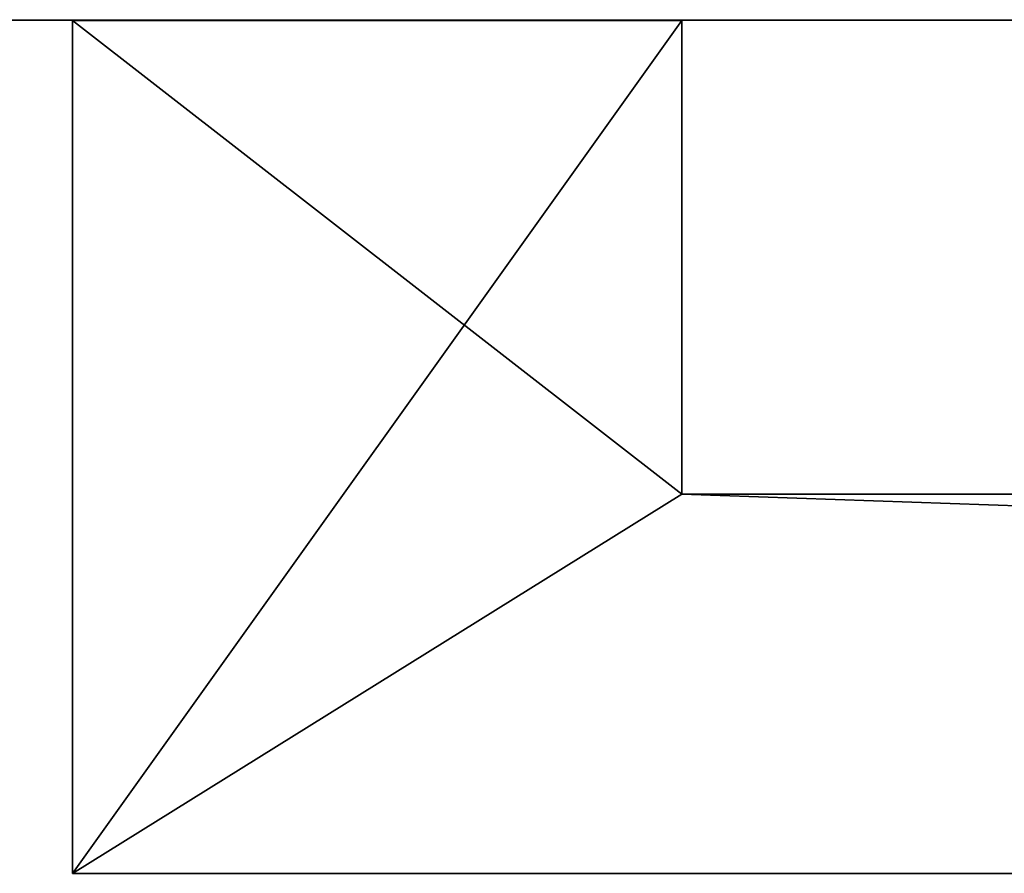
# Model space of a CAD drawing. Extents: x 0 to 927, y -16 to 465.
# Drawn here: x 55 to 85, y -16 to 11 of the extents above; entities that cross this region are included whole.
import ezdxf

# ---------------------------------------------------------------- set-up
doc = ezdxf.new("R2010")
doc.units = 0
doc.header["$LTSCALE"] = 25.4
doc.layers.get('0').update_dxf_attribs({"color": 13, "linetype": 'CONTINUOUS'})
for name, color, linetype in [('72_EGR_BASE_D3_IMPORT', 7, 'CONTINUOUS'), ('SKP_1_D3G', 7, 'CONTINUOUS'), ('SKP_LAYER0_D3G', 7, 'CONTINUOUS')]:
    doc.layers.add(name, color=color, linetype=linetype)

# ---------------------------------------------------------------- blocks, each defined once
blk = doc.blocks.new('COMPONENT_2')
at = {"layer": 'SKP_1_D3G', "color": 0}
for p, q in [((-12280.9, -5905.5, 12179.3), (12280.9, -5905.5, 12179.3)), ((-12280.9, -5905.5, 12636.5), (12280.9, -5905.5, 12636.5)), ((-12280.9, -5905.5, 12179.3), (12280.9, -5905.5, 12179.3)), ((-12280.9, -5905.5, 12636.5), (12280.9, -5905.5, 12636.5))]:
    blk.add_line(p, q, dxfattribs=at)
at = {"layer": 'SKP_1_D3G', "color": 9}
mesh = blk.add_polyface(dxfattribs=at)
corners = [(12280.9, -5905.5, 12179.3), (-12280.9, 5905.5, 12179.3), (-12280.9, -5905.5, 12179.3), (12280.9, 5905.5, 12179.3)]
mesh.append_faces([[corners[k] for k in face] for face in [(0, 1, 2), (1, 0, 3)]], dxfattribs={"vtx0": -1, "color": 9})
mesh = blk.add_polyface(dxfattribs=at)
corners = [(12280.9, 5905.5, 12636.5), (-12280.9, -5905.5, 12636.5), (-12280.9, 5905.5, 12636.5), (12280.9, -5905.5, 12636.5)]
mesh.append_faces([[corners[k] for k in face] for face in [(0, 1, 2), (1, 0, 3)]], dxfattribs={"vtx0": -1, "color": 9})
mesh = blk.add_polyface(dxfattribs=at)
corners = [(-12280.9, -5905.5, 12636.5), (12280.9, -5905.5, 12179.3), (-12280.9, -5905.5, 12179.3), (12280.9, -5905.5, 12636.5)]
mesh.append_faces([[corners[k] for k in face] for face in [(0, 1, 2), (1, 0, 3)]], dxfattribs={"vtx0": -1, "color": 9})
blk = doc.blocks.new('3EF05090-BE3B-4FA3-B636-B8')
at = {"layer": 'SKP_1_D3G', "color": 18}
blk.add_blockref('COMPONENT_2', (0, 0, 342.9), dxfattribs=at)
blk = doc.blocks.new('0D7A072E67A3C2A25117EFB242')
at = {"layer": 'SKP_LAYER0_D3G', "color": 0}
blk.add_blockref('3EF05090-BE3B-4FA3-B636-B8', (0, 0), dxfattribs=at)
blk = doc.blocks.new('GROUP_5')
at = {"color": 0}
for p, q in [((-469.712, -10.268, -218.516), (-469.715, -10.268, 218.516)), ((470.278, -10.268, 218.516), (470.278, -10.268, -218.516))]:
    blk.add_line(p, q, dxfattribs=at)
at = {"color": 153}
mesh = blk.add_polyface(dxfattribs=at)
corners = [(-469.715, -10.268, 218.516), (470.278, -10.268, -218.516), (-469.712, -10.268, -218.516), (470.278, -10.268, 218.516)]
mesh.append_faces([[corners[k] for k in face] for face in [(0, 1, 2), (1, 0, 3)]], dxfattribs={"vtx0": -1, "color": 153})
blk = doc.blocks.new('COMPONENT_42')
at = {"color": 0}
for p, q in [((873.7875, 794.8824, -83.1608), (873.7875, 794.8824, -83.6608)), ((873.7875, 794.8824, -83.6608), (873.7875, 792.1824, -83.6608)), ((873.7875, 792.1824, -83.1608), (873.7875, 794.8824, -83.1608)), ((875.5875, 794.8824, -83.6608), (873.7875, 794.8824, -83.6608)), ((873.7875, 794.8824, -83.1608), (873.7875, 794.8824, -83.6608)), ((873.7875, 794.8824, -83.1608), (875.5875, 794.8824, -83.1608)), ((873.7875, 794.8824, -83.6608), (873.7875, 792.1824, -83.6608)), ((875.5875, 794.8824, -83.6608), (873.7875, 794.8824, -83.6608)), ((873.7875, 794.8824, -83.1608), (875.5875, 794.8824, -83.1608)), ((873.7875, 792.1824, -83.1608), (873.7875, 794.8824, -83.1608)), ((875.5875, 793.3824, -83.6608), (875.5875, 794.8824, -83.6608)), ((875.5875, 794.8824, -83.6608), (875.5875, 794.8824, -83.1608)), ((875.5875, 794.8824, -83.1608), (875.5875, 793.3824, -83.1608)), ((875.5875, 794.8824, -83.6608), (875.5875, 794.8824, -83.1608)), ((875.5875, 793.3824, -83.6608), (875.5875, 794.8824, -83.6608)), ((875.5875, 794.8824, -83.1608), (875.5875, 793.3824, -83.1608)), ((875.5875, 793.3824, -83.1608), (875.5875, 793.3824, -83.6608)), ((906.3875, 793.3824, -83.6608), (875.5875, 793.3824, -83.6608)), ((875.5875, 793.3824, -83.1608), (875.5875, 793.3824, -83.6608)), ((875.5875, 793.3824, -83.1608), (906.3875, 793.3824, -83.1608)), ((906.3875, 793.3824, -83.6608), (875.5875, 793.3824, -83.6608)), ((875.5875, 793.3824, -83.1608), (906.3875, 793.3824, -83.1608)), ((873.7875, 792.1824, -83.1608), (873.7875, 792.1824, -83.6608)), ((873.7875, 792.1824, -83.6608), (908.1875, 792.1824, -83.6608)), ((908.1875, 792.1824, -83.1608), (873.7875, 792.1824, -83.1608)), ((873.7875, 792.1824, -83.1608), (873.7875, 792.1824, -83.6608)), ((873.7875, 792.1824, -83.6608), (908.1875, 792.1824, -83.6608)), ((908.1875, 792.1824, -83.1608), (873.7875, 792.1824, -83.1608))]:
    blk.add_line(p, q, dxfattribs=at)
at = {"color": 7}
mesh = blk.add_polyface(dxfattribs=at)
corners = [(873.7875, 794.8824, -83.1608), (873.7875, 792.1824, -83.6608), (873.7875, 792.1824, -83.1608), (873.7875, 794.8824, -83.6608)]
mesh.append_faces([[corners[k] for k in face] for face in [(0, 1, 2), (1, 0, 3)]], dxfattribs={"vtx0": -1, "color": 7})
mesh = blk.add_polyface(dxfattribs=at)
corners = [(873.7875, 794.8824, -83.1608), (875.5875, 794.8824, -83.6608), (873.7875, 794.8824, -83.6608), (875.5875, 794.8824, -83.1608)]
mesh.append_faces([[corners[k] for k in face] for face in [(0, 1, 2), (1, 0, 3)]], dxfattribs={"vtx0": -1, "color": 7})
mesh = blk.add_polyface(dxfattribs=at)
corners = [(908.1875, 794.8824, -83.6608), (906.3875, 793.3824, -83.6608), (906.3875, 794.8824, -83.6608), (875.5875, 794.8824, -83.6608), (873.7875, 792.1824, -83.6608), (873.7875, 794.8824, -83.6608), (875.5875, 793.3824, -83.6608), (908.1875, 792.1824, -83.6608)]
mesh.append_faces([[corners[k] for k in face] for face in [(0, 1, 2), (3, 4, 5)]], dxfattribs={"vtx0": -1, "color": 7})
mesh.append_faces([[corners[k] for k in face] for face in [(4, 6, 7), (7, 1, 0)]], dxfattribs={"vtx0": -1, "vtx1": -1, "color": 7})
mesh.append_faces([[corners[k] for k in face] for face in [(4, 3, 6), (7, 6, 1)]], dxfattribs={"vtx0": -1, "vtx2": -1, "color": 7})
mesh = blk.add_polyface(dxfattribs=at)
corners = [(873.7875, 792.1824, -83.1608), (875.5875, 793.3824, -83.1608), (873.7875, 794.8824, -83.1608), (908.1875, 792.1824, -83.1608), (906.3875, 793.3824, -83.1608), (906.3875, 794.8824, -83.1608), (908.1875, 794.8824, -83.1608), (875.5875, 794.8824, -83.1608)]
mesh.append_faces([[corners[k] for k in face] for face in [(5, 3, 6)]], dxfattribs={"vtx0": -1, "color": 7})
mesh.append_faces([[corners[k] for k in face] for face in [(0, 1, 2), (1, 3, 4), (4, 3, 5)]], dxfattribs={"vtx0": -1, "vtx1": -1, "color": 7})
mesh.append_faces([[corners[k] for k in face] for face in [(1, 0, 3)]], dxfattribs={"vtx0": -1, "vtx2": -1, "color": 7})
mesh.append_faces([[corners[k] for k in face] for face in [(7, 2, 1)]], dxfattribs={"vtx1": -1, "color": 7})
mesh = blk.add_polyface(dxfattribs=at)
corners = [(875.5875, 794.8824, -83.6608), (875.5875, 793.3824, -83.1608), (875.5875, 793.3824, -83.6608), (875.5875, 794.8824, -83.1608)]
mesh.append_faces([[corners[k] for k in face] for face in [(0, 1, 2), (1, 0, 3)]], dxfattribs={"vtx0": -1, "color": 7})
mesh = blk.add_polyface(dxfattribs=at)
corners = [(875.5875, 793.3824, -83.1608), (906.3875, 793.3824, -83.6608), (875.5875, 793.3824, -83.6608), (906.3875, 793.3824, -83.1608)]
mesh.append_faces([[corners[k] for k in face] for face in [(0, 1, 2), (1, 0, 3)]], dxfattribs={"vtx0": -1, "color": 7})
mesh = blk.add_polyface(dxfattribs=at)
corners = [(908.1875, 792.1824, -83.1608), (873.7875, 792.1824, -83.6608), (908.1875, 792.1824, -83.6608), (873.7875, 792.1824, -83.1608)]
mesh.append_faces([[corners[k] for k in face] for face in [(0, 1, 2), (1, 0, 3)]], dxfattribs={"vtx0": -1, "color": 7})
blk = doc.blocks.new('GROUP_6')
at = {"color": 7, "xscale": 10.43999999999998, "yscale": 9.750000000000002, "zscale": -11.28799999999999}
blk.add_blockref('COMPONENT_42', (-9528.969, -7972.222, -542.866), dxfattribs=at)
at = {"color": 0, "extrusion": (-1, 1.01972e-32, -1.66533e-16), "zscale": 0.9962219464266653, "rotation": 90}
blk.add_blockref('GROUP_5', (211.85, 0.978, 222.516), dxfattribs=at)
at = {"layer": '72_EGR_BASE_D3_IMPORT', "color": 7, "xscale": 0.03772999999999998, "yscale": 0.03849999999999999, "zscale": 0.03849999999999999}
blk.add_blockref('0D7A072E67A3C2A25117EFB242', (0, 5.244), dxfattribs=at)
blk = doc.blocks.new('MD392__ANTE_VETRO__DWG')
at = {"color": 0}
blk.add_blockref('GROUP_6', (463.358, 232.605, 499.707), dxfattribs=at)

msp = doc.modelspace()

# ---------------------------------------------------------------- block references
at = {"color": 0}
msp.add_blockref('MD392__ANTE_VETRO__DWG', (0, 0), dxfattribs=at)

doc.saveas('drawing.dxf')
